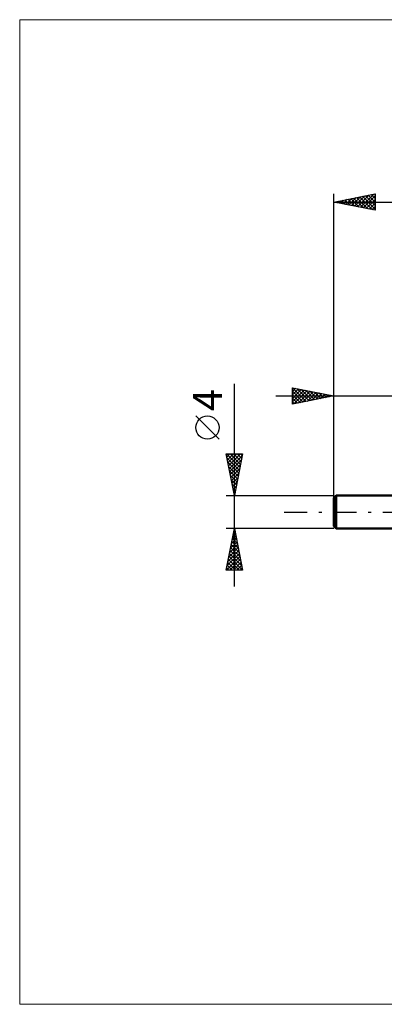
# Model space of a CAD drawing. Units: millimetres. Extents: x -65 to 66, y -59 to 59.
# Drawn here: x -65 to -21, y -59 to 59 of the extents above; entities that cross this region are included whole.
import ezdxf
from ezdxf.enums import TextEntityAlignment as Align

# ---------------------------------------------------------------- set-up
doc = ezdxf.new("R2010")
doc.units = ezdxf.units.MM
doc.header["$LTSCALE"] = 7
doc.linetypes.add('LONGDASH_DASH', pattern=[0.85, 0.4, -0.2, 0.05, -0.2])
for name, color, linetype in [('INFTOTAL', 9, 'CONTINUOUS'), ('SK1', 4, 'CONTINUOUS'), ('SK2', 7, 'CONTINUOUS'), ('SK4', 2, 'LONGDASH_DASH')]:
    doc.layers.add(name, color=color, linetype=linetype)
doc.styles.get("Standard").update_dxf_attribs({"font": 'Monospac821 BT'})

msp = doc.modelspace()

# ---------------------------------------------------------------- linework, layer by layer
at = {"layer": 'INFTOTAL', "color": 9, "linetype": 'CONTINUOUS', "lineweight": 18}
for p, q in [((65.87, 59.4), (-65.03, 59.4)), ((-65.03, 59.4), (-65.03, -59.4)), ((-65.03, -59.4), (65.87, -59.4))]:
    msp.add_line(p, q, dxfattribs=at)
at = {"layer": 'SK1', "color": 4, "linetype": 'CONTINUOUS', "lineweight": 50}
for p, q in [((-26.82, 2), (-27.12, 1.7)), ((-27.12, 1.7), (-27.12, -1.7)), ((0, 2), (-26.82, 2)), ((-26.82, 2), (-26.82, -2)), ((-27.12, -1.7), (-26.82, -2)), ((-26.82, -2), (0, -2))]:
    msp.add_line(p, q, dxfattribs=at)
at = {"layer": 'SK2', "color": 7, "linetype": 'CONTINUOUS', "lineweight": 25}
for p, q in [((-27.12, 0), (-27.12, 38.4)), ((-27.12, 37.4), (-22.12, 38.4)), ((-24.97, 36.97), (-23.9, 38.04)), ((-24.62, 36.9), (-23.37, 38.15)), ((-24.26, 36.83), (-22.84, 38.26)), ((-24.02, 38.02), (-22.47, 36.47)), ((-23.91, 36.76), (-22.31, 38.36)), ((-23.67, 38.09), (-22.12, 36.54)), ((-23.56, 36.69), (-22.12, 38.13)), ((-23.31, 38.16), (-22.12, 36.97)), ((-22.96, 38.23), (-22.12, 37.39)), ((-22.6, 38.3), (-22.12, 37.81)), ((-22.25, 38.37), (-22.12, 38.24)), ((-22.12, 38.4), (-22.12, 36.4)), ((-27.12, 37.4), (17.88, 37.4)), ((-22.12, 36.4), (-27.12, 37.4)), ((-27.09, 37.4), (-27.08, 37.41)), ((-26.85, 37.45), (-26.71, 37.32)), ((-26.74, 37.32), (-26.55, 37.51)), ((-26.49, 37.52), (-26.18, 37.21)), ((-26.39, 37.25), (-26.02, 37.62)), ((-26.14, 37.6), (-25.65, 37.11)), ((-26.03, 37.18), (-25.49, 37.73)), ((-25.79, 37.67), (-25.12, 37)), ((-25.68, 37.11), (-24.96, 37.83)), ((-25.43, 37.74), (-24.59, 36.89)), ((-25.33, 37.04), (-24.43, 37.94)), ((-25.08, 37.81), (-24.06, 36.79)), ((-24.73, 37.88), (-23.53, 36.68)), ((-24.37, 37.95), (-23, 36.58)), ((-23.2, 36.62), (-22.12, 37.7)), ((-22.85, 36.55), (-22.12, 37.28)), ((-22.5, 36.48), (-22.12, 36.86)), ((-22.14, 36.41), (-22.12, 36.43)), ((-39.12, -9), (-39.12, 15.47)), ((-32.12, 13), (-32.12, 15)), ((-32.12, 15), (-27.12, 14)), ((-32.12, 14.98), (-32.1, 15)), ((-32.12, 14.99), (-30.46, 13.33)), ((-32.12, 14.55), (-31.74, 14.93)), ((-32.12, 14.13), (-31.39, 14.85)), ((-32.12, 13.7), (-31.04, 14.78)), ((-32.12, 13.28), (-30.68, 14.71)), ((-32.12, 14.57), (-30.81, 13.26)), ((-31.94, 13.04), (-30.33, 14.64)), ((-31.6, 14.9), (-30.1, 13.4)), ((-31.41, 13.14), (-29.98, 14.57)), ((-31.07, 14.79), (-29.75, 13.47)), ((-30.88, 13.25), (-29.62, 14.5)), ((-30.54, 14.68), (-29.4, 13.54)), ((-30.34, 13.35), (-29.27, 14.43)), ((-30.01, 14.58), (-29.04, 13.61)), ((-29.81, 13.46), (-28.92, 14.36)), ((-29.47, 14.47), (-28.69, 13.69)), ((-29.28, 13.57), (-28.56, 14.29)), ((-28.94, 14.37), (-28.34, 13.76)), ((-28.41, 14.26), (-27.98, 13.83)), ((-27.12, 14), (-27.12, 15)), ((-34.12, 14), (7, 14)), ((-32.12, 14.14), (-31.16, 13.19)), ((-27.12, 14), (-32.12, 13)), ((-32.12, 13.72), (-31.52, 13.12)), ((-32.12, 13.29), (-31.87, 13.05)), ((-28.75, 13.67), (-28.21, 14.22)), ((-28.22, 13.78), (-27.85, 14.15)), ((-27.88, 14.15), (-27.63, 13.9)), ((-27.69, 13.88), (-27.5, 14.08)), ((-27.35, 14.05), (-27.27, 13.97)), ((-27.16, 13.99), (-27.15, 14.01)), ((-27.12, 2), (-27.12, 14)), ((-40.97, 8.79), (-43.77, 11.59)), ((-39.12, 2), (-40.12, 7)), ((-40.12, 7), (-38.12, 7)), ((-40.11, 6.98), (-40.09, 7)), ((-40.06, 7), (-38.44, 5.38)), ((-40.04, 6.63), (-39.67, 7)), ((-40.02, 6.54), (-38.51, 5.02)), ((-39.97, 6.27), (-39.24, 7)), ((-39.92, 6.01), (-38.58, 4.67)), ((-39.9, 5.92), (-38.82, 7)), ((-39.83, 5.57), (-38.4, 7)), ((-39.76, 5.21), (-38.15, 6.82)), ((-39.69, 4.86), (-38.26, 6.29)), ((-39.64, 7), (-38.37, 5.73)), ((-39.21, 7), (-38.3, 6.09)), ((-38.12, 7), (-39.12, 2)), ((-38.79, 7), (-38.23, 6.44)), ((-38.37, 7), (-38.16, 6.79)), ((-39.81, 5.48), (-38.65, 4.32)), ((-39.71, 4.95), (-38.72, 3.96)), ((-39.62, 4.51), (-38.36, 5.76)), ((-39.55, 4.15), (-38.47, 5.23)), ((-39.6, 4.42), (-38.79, 3.61)), ((-39.49, 3.89), (-38.87, 3.26)), ((-39.48, 3.8), (-38.58, 4.7)), ((-39.41, 3.45), (-38.68, 4.17)), ((-39.33, 3.09), (-38.79, 3.64)), ((-39.39, 3.35), (-38.94, 2.9)), ((-39.28, 2.82), (-39.01, 2.55)), ((-39.26, 2.74), (-38.9, 3.11)), ((-39.19, 2.38), (-39, 2.58)), ((-40.12, 2), (-27.12, 2)), ((-39.18, 2.29), (-39.08, 2.2)), ((-39.12, 2.03), (-39.11, 2.05)), ((-39.12, -2), (-40.12, -2)), ((-40.12, -7), (-39.12, -2)), ((-39.17, -2.26), (-39.08, -2.17)), ((-39.15, -2.16), (-39.07, -2.24)), ((-27.12, -2), (-39.12, -2)), ((-39.12, -2), (-38.12, -7)), ((-39.49, -3.85), (-38.87, -3.23)), ((-39.38, -3.32), (-38.94, -2.88)), ((-39.36, -3.22), (-38.75, -3.83)), ((-39.29, -2.86), (-38.86, -3.3)), ((-39.27, -2.79), (-39.01, -2.52)), ((-39.22, -2.51), (-38.96, -2.77)), ((-39.91, -5.97), (-38.59, -4.65)), ((-39.8, -5.44), (-38.66, -4.29)), ((-39.7, -4.91), (-38.73, -3.94)), ((-39.64, -4.63), (-38.33, -5.95)), ((-39.59, -4.38), (-38.8, -3.59)), ((-39.57, -4.28), (-38.43, -5.42)), ((-39.5, -3.92), (-38.54, -4.89)), ((-39.43, -3.57), (-38.65, -4.36)), ((-40.09, -7), (-38.45, -5.35)), ((-40.02, -6.5), (-38.52, -5)), ((-39.86, -5.69), (-38.55, -7)), ((-39.78, -5.34), (-38.12, -7)), ((-39.71, -4.99), (-38.22, -6.48)), ((-39.67, -7), (-38.38, -5.71)), ((-38.12, -7), (-40.12, -7)), ((-40.07, -6.75), (-39.82, -7)), ((-40, -6.4), (-39.4, -7)), ((-39.93, -6.05), (-38.97, -7)), ((-39.24, -7), (-38.3, -6.06)), ((-38.82, -7), (-38.23, -6.41)), ((-38.4, -7), (-38.16, -6.77))]:
    msp.add_line(p, q, dxfattribs=at)
msp.add_circle((-42.37, 10.19), 1.4, dxfattribs=at)
at = {"layer": 'SK4', "color": 2, "linetype": 'LONGDASH_DASH', "lineweight": 25}
msp.add_line((-33.12, 0), (23.88, 0), dxfattribs=at)

# ---------------------------------------------------------------- texts
at = {"layer": 'SK2', "color": 7, "linetype": 'CONTINUOUS', "lineweight": 25}
msp.add_text('4', height=3.5, rotation=90, dxfattribs=at).set_placement((-40.62, 13.51), align=Align.CENTER)

doc.saveas('drawing.dxf')
